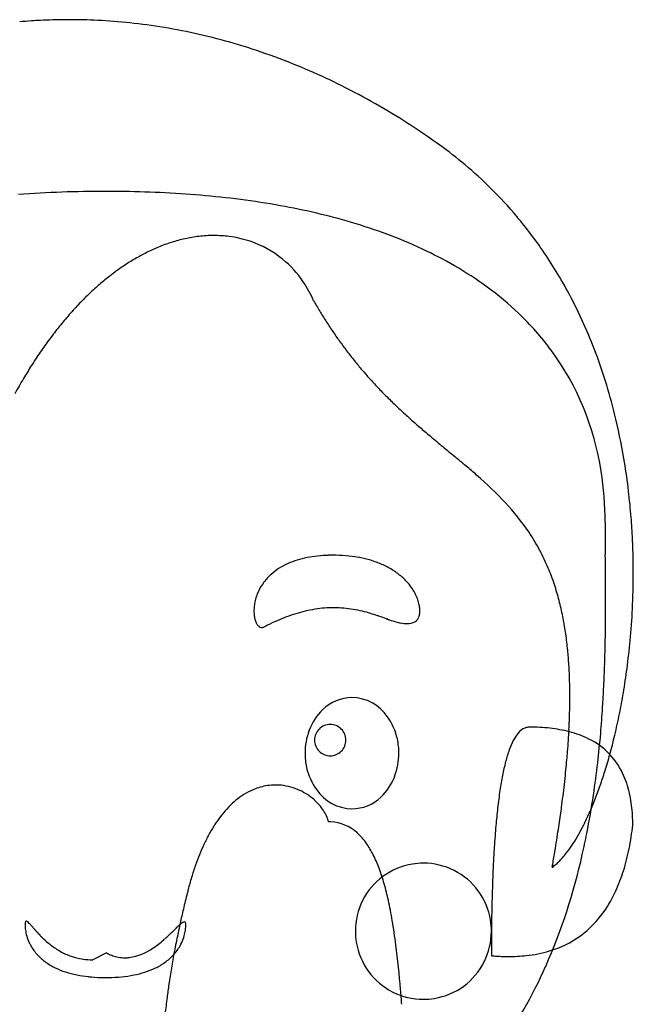
# Model space of a CAD drawing. Extents: x 0.1 to 28.7, y -0.1 to 38.5.
# Drawn here: x 12.3 to 27.3, y 14.6 to 38.5 of the extents above; entities that cross this region are included whole.
import ezdxf

# ---------------------------------------------------------------- set-up
doc = ezdxf.new("R2010")
doc.units = 0
doc.layers.add('DEFAULT_255_2_778', color=255, linetype='CONTINUOUS')

msp = doc.modelspace()

# ---------------------------------------------------------------- linework, layer by layer
at = {"layer": 'DEFAULT_255_2_778'}
for p, q in [((22.884, 27.903), (22.883, 27.905)), ((22.892, 27.897), (22.89, 27.898)), ((22.897, 27.893), (22.896, 27.893)), ((22.906, 27.885), (22.905, 27.886)), ((22.908, 27.884), (22.906, 27.885)), ((22.912, 27.88), (22.911, 27.881)), ((22.914, 27.879), (22.912, 27.88)), ((22.918, 27.875), (22.917, 27.876)), ((22.92, 27.874), (22.918, 27.875)), ((22.925, 27.869), (22.925, 27.87)), ((22.927, 27.868), (22.925, 27.869)), ((22.928, 27.867), (22.927, 27.868)), ((22.935, 27.861), (22.933, 27.863)), ((22.937, 27.86), (22.935, 27.861)), ((22.935, 27.861), (22.935, 27.861)), ((22.948, 27.85), (22.946, 27.852)), ((22.949, 27.85), (22.948, 27.85)), ((22.95, 27.849), (22.949, 27.85)), ((22.951, 27.848), (22.95, 27.849)), ((22.953, 27.847), (22.951, 27.848)), ((22.954, 27.845), (22.953, 27.847)), ((22.956, 27.844), (22.954, 27.845)), ((22.964, 27.837), (22.962, 27.839)), ((22.975, 27.828), (22.973, 27.829)), ((22.976, 27.828), (22.975, 27.828)), ((22.977, 27.826), (22.976, 27.828)), ((22.978, 27.826), (22.977, 27.826)), ((22.98, 27.824), (22.978, 27.826)), ((22.982, 27.822), (22.98, 27.824)), ((22.98, 27.824), (22.98, 27.824)), ((22.983, 27.822), (22.982, 27.822)), ((22.985, 27.82), (22.984, 27.82)), ((22.987, 27.818), (22.985, 27.82)), ((22.992, 27.814), (22.99, 27.816)), ((22.994, 27.812), (22.992, 27.814)), ((22.992, 27.814), (22.992, 27.814)), ((22.995, 27.812), (22.994, 27.812)), ((22.996, 27.81), (22.995, 27.812)), ((22.997, 27.81), (22.996, 27.81)), ((22.999, 27.808), (22.997, 27.81)), ((23.004, 27.804), (23.002, 27.806)), ((23.006, 27.802), (23.004, 27.804)), ((23.004, 27.804), (23.004, 27.804)), ((23.011, 27.798), (23.009, 27.799)), ((23.012, 27.797), (23.011, 27.798)), ((23.013, 27.796), (23.012, 27.797)), ((23.018, 27.792), (23.017, 27.793)), ((23.023, 27.788), (23.021, 27.789)), ((23.028, 27.784), (23.026, 27.785)), ((23.029, 27.783), (23.028, 27.784)), ((23.034, 27.779), (23.032, 27.781)), ((23.034, 27.778), (23.034, 27.779)), ((23.036, 27.777), (23.034, 27.778)), ((23.038, 27.776), (23.036, 27.777)), ((23.046, 27.769), (23.044, 27.77)), ((23.049, 27.766), (23.048, 27.767)), ((23.063, 27.754), (23.063, 27.755)), ((23.065, 27.753), (23.063, 27.754)), ((23.066, 27.752), (23.065, 27.753)), ((23.068, 27.751), (23.066, 27.752)), ((23.068, 27.75), (23.068, 27.751)), ((23.073, 27.746), (23.072, 27.747)), ((23.074, 27.745), (23.073, 27.746)), ((23.079, 27.741), (23.078, 27.742)), ((23.08, 27.74), (23.079, 27.741)), ((23.082, 27.739), (23.08, 27.74)), ((23.083, 27.738), (23.082, 27.739)), ((23.084, 27.737), (23.083, 27.738)), ((23.085, 27.736), (23.084, 27.737)), ((23.09, 27.732), (23.088, 27.733)), ((23.092, 27.731), (23.09, 27.732)), ((23.094, 27.729), (23.092, 27.731)), ((23.095, 27.728), (23.094, 27.729)), ((23.099, 27.724), (23.099, 27.725)), ((23.1, 27.723), (23.099, 27.724)), ((23.102, 27.722), (23.1, 27.723)), ((23.103, 27.721), (23.102, 27.722)), ((23.105, 27.719), (23.105, 27.72)), ((23.106, 27.718), (23.105, 27.719)), ((23.108, 27.717), (23.106, 27.718)), ((23.109, 27.716), (23.108, 27.717)), ((23.11, 27.715), (23.109, 27.716)), ((23.111, 27.714), (23.11, 27.715)), ((23.113, 27.713), (23.111, 27.714)), ((23.117, 27.709), (23.116, 27.71)), ((23.119, 27.708), (23.117, 27.709)), ((23.123, 27.704), (23.122, 27.705)), ((23.124, 27.703), (23.123, 27.704)), ((23.126, 27.702), (23.124, 27.703)), ((23.127, 27.701), (23.126, 27.702)), ((23.132, 27.697), (23.13, 27.698)), ((23.134, 27.696), (23.132, 27.697)), ((23.135, 27.694), (23.134, 27.696)), ((23.136, 27.693), (23.135, 27.694)), ((23.138, 27.692), (23.136, 27.693)), ((23.142, 27.688), (23.141, 27.689)), ((23.144, 27.687), (23.142, 27.688)), ((23.145, 27.686), (23.144, 27.687)), ((23.146, 27.685), (23.145, 27.686)), ((23.147, 27.684), (23.146, 27.685)), ((23.148, 27.683), (23.147, 27.684)), ((23.157, 27.676), (23.155, 27.677)), ((23.159, 27.674), (23.157, 27.676)), ((23.16, 27.673), (23.159, 27.674)), ((23.161, 27.672), (23.16, 27.673)), ((23.166, 27.668), (23.165, 27.669)), ((23.167, 27.667), (23.166, 27.668)), ((23.168, 27.666), (23.167, 27.667)), ((23.17, 27.665), (23.168, 27.666)), ((23.171, 27.664), (23.17, 27.665)), ((23.173, 27.663), (23.171, 27.664)), ((23.173, 27.662), (23.173, 27.663)), ((23.174, 27.661), (23.173, 27.662)), ((23.176, 27.66), (23.174, 27.661)), ((23.177, 27.659), (23.176, 27.66)), ((23.178, 27.658), (23.177, 27.659)), ((23.183, 27.654), (23.181, 27.655)), ((23.185, 27.652), (23.183, 27.654)), ((23.187, 27.651), (23.185, 27.652)), ((23.187, 27.65), (23.187, 27.651)), ((23.189, 27.649), (23.187, 27.65)), ((23.19, 27.648), (23.189, 27.649)), ((23.191, 27.647), (23.19, 27.648)), ((23.193, 27.646), (23.191, 27.647)), ((23.194, 27.645), (23.193, 27.646)), ((26.572, 26.277), (26.572, 26.277)), ((26.578, 25.378), (26.577, 25.499)), ((26.578, 25.375), (26.578, 25.378)), ((21.948, 23.861), (21.948, 23.861)), ((24.732, 21.299), (24.732, 21.299)), ((19.507, 20.985), (19.507, 20.985)), ((19.274, 20.666), (19.274, 20.666)), ((19.846, 18.999), (19.846, 18.999)), ((12.682, 16.398), (12.618, 16.473)), ((20.499, 16.338), (20.499, 16.338)), ((14.446, 15.809), (14.116, 15.643))]:
    msp.add_line(p, q, dxfattribs=at)
for centre, radius, start, end in [((13.518, 24.856), 13.64, 93.7767, 94.9796), ((13.524, 24.759), 13.738, 92.8565, 93.7771), ((13.528, 24.673), 13.824, 91.6241, 92.8564), ((13.531, 24.59), 13.907, 90.41, 91.6242), ((13.531, 24.553), 13.944, 89.9998, 90.4106), ((13.531, 24.458), 14.039, 87.1336, 89.9976), ((13.524, 24.32), 14.177, 83.9652, 87.1334), ((13.507, 24.167), 14.331, 80.6127, 83.9647), ((13.475, 23.973), 14.527, 77.1713, 80.6119), ((13.417, 23.718), 14.789, 73.7839, 77.1705), ((13.318, 23.38), 15.141, 70.2719, 73.7822), ((13.162, 22.946), 15.602, 66.889, 70.2711), ((12.948, 22.443), 16.149, 63.8433, 66.8896), ((12.658, 21.855), 16.804, 60.6915, 63.8413), ((12.27, 21.164), 17.598, 57.694, 60.6914), ((11.771, 20.376), 18.53, 54.7207, 57.6929), ((16.376, 26.873), 10.567, 50.5492, 54.7549), ((16.498, 27.022), 10.374, 45.9266, 50.5463), ((16.519, 27.046), 10.342, 40.7927, 45.9214), ((14.284, 8.264), 26.057, 92.0392, 94.3499), ((14.403, 4.952), 29.371, 89.9802, 92.0425), ((14.415, 3.775), 30.548, 89.3601, 90.002), ((14.447, 5.951), 28.372, 87.3651, 89.3766), ((14.589, 9.018), 25.302, 85.1359, 87.3678), ((14.834, 11.878), 22.431, 82.649, 85.1392), ((15.181, 14.551), 19.736, 79.7886, 82.6545), ((15.599, 16.877), 17.372, 76.9317, 79.7855), ((16.075, 18.916), 15.278, 73.5302, 76.9402), ((16.38, 26.928), 10.524, 34.9713, 40.7831), ((16.635, 20.806), 13.307, 69.5493, 73.5384), ((17.252, 22.457), 11.545, 65.0093, 69.5555), ((17.261, 29.208), 4.067, 107.6921, 112.4522), ((17.155, 29.542), 3.717, 102.4297, 107.6955), ((17.088, 29.845), 3.407, 96.6458, 102.4322), ((17.057, 30.117), 3.133, 90.0443, 96.6506), ((17.057, 30.351), 2.899, 82.6659, 90.0458), ((17.085, 30.562), 2.686, 71.5085, 82.6965), ((17.14, 30.722), 2.517, 50.8683, 71.5315), ((17.581, 28.507), 4.838, 116.5545, 120.2485), ((17.405, 28.86), 4.444, 112.4457, 116.5582), ((17.883, 23.809), 10.053, 59.9982, 65.0114), ((15.984, 26.654), 11.006, 28.5026, 34.9558), ((17.801, 28.129), 5.276, 120.2498, 123.8965), ((17.106, 30.688), 2.564, 34.0711, 50.7606), ((18.239, 27.501), 6.041, 126.8433, 127.8082), ((18.057, 27.747), 5.736, 123.8887, 126.8604), ((18.521, 24.91), 8.78, 53.8355, 60.0123), ((18.453, 27.23), 6.387, 127.8276, 130.848), ((16.935, 30.571), 2.772, 23.2073, 34.0981), ((19.207, 26.397), 7.512, 133.4719, 136.1381), ((18.807, 26.818), 6.93, 130.8438, 133.4703), ((19.152, 25.771), 7.713, 46.3426, 53.8449), ((15.161, 26.214), 11.939, 20.9427, 28.4724), ((19.683, 25.94), 8.171, 136.1382, 138.7389), ((29.642, 37.468), 11.7, 209.7425, 211.1627), ((29.343, 37.287), 11.351, 211.1632, 212.5861), ((20.225, 25.464), 8.892, 138.7377, 141.1905), ((29.094, 37.128), 11.056, 212.5859, 214.178), ((19.71, 26.355), 6.905, 36.5098, 46.3519), ((20.818, 24.986), 9.654, 141.1885, 143.4352), ((28.911, 37.004), 10.834, 214.1792, 215.6436), ((21.471, 24.502), 10.466, 143.435, 145.6186), ((28.795, 36.921), 10.691, 215.6441, 217.2602), ((22.181, 24.016), 11.327, 145.6166, 147.6054), ((28.751, 36.888), 10.637, 217.2612, 218.9257), ((19.911, 26.529), 6.639, 8.6114, 36.3299), ((13.83, 25.707), 13.364, 13.9005, 20.9365), ((28.799, 36.926), 10.698, 218.9268, 220.516), ((22.901, 23.559), 12.18, 147.6025, 149.3141), ((28.936, 37.044), 10.879, 220.5166, 221.9095), ((23.689, 23.091), 13.096, 149.3163, 151.1725), ((29.181, 37.264), 11.208, 221.9116, 223.4191), ((29.618, 37.679), 11.811, 223.4225, 225.0148), ((30.327, 38.389), 12.814, 225.0169, 226.4585), ((31.407, 39.526), 14.382, 226.4605, 227.7133), ((33.322, 41.636), 17.232, 227.7225, 228.946), ((12.477, 25.361), 14.76, 9.6305, 13.941), ((36.968, 45.82), 22.781, 228.9428, 229.7459), ((46.885, 57.551), 38.143, 229.7634, 230.3622), ((179.33, 217.43), 245.755, 230.36153, 230.44802), ((140.252, 169.89), 184.215, 230.4041, 230.40649), ((38.121, 46.401), 23.965, 230.3983, 230.4075), ((159.12, 192.655), 213.784, 230.39924, 230.40104), ((112.213, 135.93), 140.176, 230.39538, 230.39696), ((112.55, 136.326), 140.696, 230.39427, 230.39584), ((112.887, 136.724), 141.218, 230.39316, 230.39473), ((113.226, 137.124), 141.742, 230.39206, 230.39362), ((45.513, 55.284), 35.521, 230.387, 230.3901), ((113.813, 137.801), 142.638, 230.38626, 230.38783), ((114.154, 138.203), 143.165, 230.38517, 230.38673), ((114.56, 138.668), 143.782, 230.38035, 230.38191), ((114.903, 139.072), 144.312, 230.37928, 230.38083), ((127.013, 153.683), 163.289, 230.3769, 230.37896), ((116.031, 140.385), 146.042, 230.37159, 230.37313), ((116.378, 140.793), 146.578, 230.37054, 230.37208), ((116.979, 141.487), 147.496, 230.36489, 230.36642), ((26.941, 32.779), 6.343, 230.3562, 230.3741), ((117.644, 142.263), 148.518, 230.36066, 230.36219), ((130.156, 157.337), 168.108, 230.35591, 230.35794), ((119.052, 143.89), 150.669, 230.34862, 230.35013), ((119.857, 144.823), 151.901, 230.34221, 230.34372), ((120.667, 145.761), 153.14, 230.33586, 230.33736), ((27.106, 32.915), 6.552, 230.3273, 230.3449), ((121.808, 147.08), 154.884, 230.32645, 230.32794), ((27.156, 32.956), 6.616, 230.318, 230.3355), ((122.958, 148.409), 156.641, 230.31714, 230.31862), ((123.42, 148.937), 157.342, 230.31187, 230.31334), ((27.226, 33.012), 6.704, 230.2999, 230.3172), ((48.175, 58.25), 39.504, 230.3062, 230.3092), ((125.585, 151.433), 160.646, 230.29366, 230.29512), ((126.056, 151.971), 161.36, 230.28848, 230.28994), ((126.729, 152.746), 162.387, 230.28253, 230.28398), ((127.204, 153.288), 163.107, 230.27739, 230.27884), ((127.68, 153.831), 163.829, 230.27227, 230.27372), ((27.464, 33.209), 7.007, 230.2481, 230.2651), ((130.179, 156.693), 167.627, 230.24761, 230.24904), ((132.02, 158.795), 170.421, 230.22907, 230.23048), ((133.177, 160.111), 172.172, 230.21639, 230.21779), ((134.343, 161.436), 173.937, 230.2038, 230.2052), ((135.161, 162.361), 175.171, 230.19408, 230.19547), ((135.982, 163.291), 176.411, 230.18441, 230.18579), ((136.878, 164.314), 177.771, 230.17618, 230.17755), ((138.397, 166.034), 180.064, 230.15913, 230.16049), ((139.018, 166.727), 180.994, 230.15029, 230.15165), ((52.171, 62.657), 45.447, 230.1446, 230.1473), ((140.409, 168.303), 183.095, 230.13549, 230.13684), ((11.562, 25.201), 15.689, 7.0537, 9.6478), ((140.959, 168.929), 183.929, 230.13016, 230.1315), ((141.59, 169.634), 184.874, 230.12144, 230.12278), ((142.145, 170.264), 185.713, 230.11615, 230.11748), ((143.827, 172.153), 188.242, 230.09561, 230.09693), ((144.88, 173.34), 189.828, 230.0838, 230.08512), ((146.934, 175.643), 192.912, 230.05901, 230.06031), ((148.857, 177.798), 195.799, 230.03642, 230.03771), ((28.23, 33.835), 7.979, 230.014, 230.0299), ((152.374, 181.729), 201.07, 229.99434, 229.99561), ((153.602, 183.097), 202.908, 229.97917, 229.98043), ((155.2, 184.876), 205.298, 229.95972, 229.96097), ((157.543, 187.483), 208.801, 229.93174, 229.93298), ((159.84, 190.026), 212.226, 229.90266, 229.90388), ((160.583, 190.851), 213.335, 229.89411, 229.89533), ((162.751, 193.248), 216.565, 229.86723, 229.86843), ((166.608, 197.506), 222.307, 229.82013, 229.82132), ((11.078, 13.298), 18.779, 48.7987, 49.8199), ((17.295, 20.316), 9.403, 43.1439, 49.134), ((18.622, 26.293), 7.95, 359.8841, 8.9017), ((10.911, 25.12), 16.345, 4.7436, 7.056), ((19.923, 22.798), 5.788, 34.1124, 43.0037), ((10.397, 25.076), 16.861, 2.9159, 4.7465), ((66.823, 26.279), 40.251, 180.0018, 180.1341), ((75.261, 26.298), 48.689, 180.1337, 180.2453), ((20.486, 23.197), 5.098, 27.9921, 33.9473), ((88.076, 26.354), 61.504, 180.24588, 180.35428), ((107.756, 26.474), 81.184, 180.35366, 180.42825), ((141.773, 26.73), 115.203, 180.42916, 180.49494), ((10.033, 25.057), 17.225, 1.4389, 2.9175), ((222.589, 27.428), 196.022, 180.49476, 180.5337), ((19.783, 23.085), 2.38, 101.1599, 107.0963), ((19.878, 22.608), 2.866, 95.9612, 101.1678), ((19.94, 22.022), 3.455, 91.5531, 95.9742), ((19.956, 21.546), 3.932, 89.9902, 91.6106), ((19.961, 21.672), 3.806, 85.4087, 90.0625), ((20.008, 22.241), 3.234, 80.0612, 85.4186), ((20.089, 22.707), 2.762, 74.2242, 80.0631), ((20.414, 23.161), 5.178, 22.7725, 27.9681), ((465.938, 29.688), 439.381, 180.53275, 180.54624), ((-370.921, 21.589), 397.517, 0.52723, 0.54568), ((9.762, 25.05), 17.496, 359.9985, 1.4393), ((19.427, 23.919), 1.468, 122.1124, 131.82), ((19.546, 23.729), 1.692, 113.9275, 122.1159), ((19.669, 23.454), 1.994, 107.0876, 113.9399), ((20.196, 23.084), 2.37, 67.3001, 74.2393), ((20.321, 23.382), 2.046, 59.4751, 67.3062), ((20.452, 23.603), 1.789, 50.7815, 59.4792), ((20.069, 23.017), 5.553, 18.3527, 22.7664), ((-182.174, 23.326), 208.762, 0.49141, 0.52716), ((19.331, 24.028), 1.323, 131.8334, 142.9972), ((20.585, 23.766), 1.58, 41.2667, 50.7886), ((-116.034, 23.892), 142.619, 0.42794, 0.49189), ((-82.777, 24.141), 109.362, 0.3521, 0.42757), ((9.498, 25.051), 17.76, 357.1633, 359.9962), ((19.269, 24.074), 1.246, 143.0196, 155.0637), ((20.71, 23.876), 1.413, 33.7155, 41.2314), ((20.828, 23.956), 1.271, 26.7311, 33.7135), ((19.522, 22.835), 6.129, 14.5774, 18.3533), ((-63.463, 24.259), 90.048, 0.24792, 0.35236), ((19.213, 24.099), 1.184, 159.4767, 166.6117), ((19.24, 24.089), 1.213, 155.0982, 159.4915), ((20.965, 24.024), 1.117, 19.4135, 26.7501), ((-50.084, 24.317), 76.668, 0.11634, 0.24804), ((-41.505, 24.335), 68.089, 0.00089, 0.11561), ((19.058, 24.123), 1.027, 173.3227, 179.9305), ((19.156, 24.112), 1.125, 166.5998, 173.3415), ((19.987, 21.191), 3.011, 94.5062, 99.0248), ((19.975, 21.343), 2.859, 90.0117, 94.4975), ((19.974, 21.388), 2.814, 89.6767, 90.0004), ((19.974, 21.393), 2.808, 84.9823, 89.677), ((19.966, 21.306), 2.896, 80.4209, 84.9664), ((21.131, 24.082), 0.941, 11.6907, 19.4401), ((21.317, 24.12), 0.751, 3.3129, 11.7268), ((18.794, 22.646), 6.882, 11.2507, 14.5787), ((-32.415, 24.331), 58.999, 359.67526, 0.005), ((18.902, 24.122), 0.871, 179.8657, 187.7719), ((18.692, 24.093), 0.659, 187.6817, 196.906), ((20.388, 19.794), 4.468, 110.5173, 113.6934), ((20.219, 20.246), 3.986, 107.0611, 110.5184), ((20.101, 20.631), 3.583, 103.2321, 107.0629), ((20.026, 20.949), 3.256, 99.0281, 103.232), ((19.915, 21.014), 3.192, 76.3583, 80.4015), ((19.752, 20.346), 3.88, 73.3258, 76.3454), ((19.27, 18.737), 5.559, 71.4988, 73.3215), ((18.238, 15.619), 8.844, 71.1902, 71.5658), ((8.578, -12.529), 38.604, 70.8428, 71.0886), ((14.059, 3.1), 22.041, 70.9641, 70.9707), ((25.737, 36.952), 13.768, 250.9726, 250.9832), ((21.834, 24.048), 0.221, 314.5457, 336.618), ((21.722, 24.099), 0.344, 336.298, 350.0773), ((21.565, 24.127), 0.503, 349.9347, 0.2806), ((21.444, 24.129), 0.624, 0.0272, 3.1498), ((17.904, 22.468), 7.788, 8.4557, 11.2561), ((-23.754, 24.283), 50.338, 359.2775, 359.6749), ((9.446, 25.053), 17.813, 354.6783, 357.1668), ((18.478, 24.026), 0.435, 196.7565, 208.429), ((18.316, 23.937), 0.25, 208.1152, 225.2868), ((18.229, 23.844), 0.122, 223.6662, 268.3201), ((18.225, 23.834), 0.112, 270.2052, 286.7681), ((18.217, 23.861), 0.14, 286.7156, 297.7026), ((20.805, 18.891), 5.463, 116.5559, 117.5032), ((20.615, 19.276), 5.033, 113.6914, 116.5819), ((24.196, 32.477), 9.036, 250.9773, 250.9936), ((-38.27, -148.881), 182.779, 70.99386, 70.99481), ((31.923, 54.916), 32.768, 251.0017, 251.0063), ((26.121, 38.064), 14.945, 251.0115, 251.0217), ((26.213, 38.335), 15.231, 251.0253, 251.0354), ((26.313, 38.623), 15.535, 251.0336, 251.0436), ((26.406, 38.899), 15.827, 251.0496, 251.0595), ((26.506, 39.191), 16.136, 251.0601, 251.07), ((23.879, 31.532), 8.039, 251.0706, 251.0905), ((23.931, 31.682), 8.198, 251.0833, 251.1031), ((23.984, 31.834), 8.358, 251.0984, 251.118), ((24.037, 31.988), 8.521, 251.1132, 251.1326), ((26.334, 38.712), 15.627, 251.1366, 251.1437), ((-45.478, -171.615), 206.622, 71.14834, 71.14888), ((-48.062, -179.308), 214.737, 71.15857, 71.1591), ((22.551, 27.624), 3.911, 251.1581, 251.187), ((-55.715, -202.149), 238.825, 71.18955, 71.19003), ((26.639, 39.629), 16.593, 251.1979, 251.2048), ((26.704, 39.822), 16.797, 251.2076, 251.2144), ((26.767, 40.013), 16.998, 251.2207, 251.2275), ((22.64, 27.872), 4.175, 251.2283, 251.2564), ((22.659, 27.923), 4.229, 251.2411, 251.269), ((22.678, 27.975), 4.284, 251.2538, 251.2815), ((-92.329, -311.545), 354.185, 71.28683, 71.28717), ((27.077, 40.967), 18, 251.2976, 251.3043), ((27.14, 41.164), 18.208, 251.3131, 251.3198), ((22.753, 28.187), 4.509, 251.3233, 251.3503), ((23.271, 29.72), 6.127, 251.3436, 251.3636), ((23.295, 29.791), 6.203, 251.3584, 251.3784), ((22.811, 28.352), 4.684, 251.3715, 251.398), ((23.345, 29.936), 6.356, 251.391, 251.4107), ((23.367, 30.005), 6.429, 251.4185, 251.4381), ((23.393, 30.079), 6.507, 251.4358, 251.4553), ((23.417, 30.154), 6.585, 251.4562, 251.4756), ((23.443, 30.229), 6.665, 251.473, 251.4923), ((23.466, 30.301), 6.74, 251.5025, 251.5217), ((23.491, 30.378), 6.821, 251.522, 251.5411), ((22.359, 26.946), 3.207, 251.3213, 254.0981), ((21.879, 25.258), 1.453, 254.0696, 259.2202), ((21.754, 24.588), 0.771, 258.9976, 269.4648), ((21.747, 24.391), 0.574, 269.9972, 270.9999), ((21.756, 24.252), 0.435, 270.0975, 296.0855), ((21.873, 24.011), 0.168, 296.6811, 313.9489), ((16.838, 22.31), 8.867, 5.859, 8.4558), ((-17.298, 24.2), 43.882, 358.7169, 359.2792), ((9.737, 25.025), 17.52, 352.4581, 354.6805), ((15.639, 22.185), 10.072, 3.8397, 5.8679), ((-12.512, 24.094), 39.094, 358.14, 358.7154), ((14.3, 22.096), 11.414, 1.858, 3.8383), ((-8.508, 23.961), 35.088, 357.2676, 358.1436), ((10.312, 24.948), 16.94, 350.4449, 352.4594), ((12.66, 22.042), 13.055, 359.9785, 1.8577), ((-5.045, 23.797), 31.621, 356.348, 357.2664), ((11.553, 22.038), 14.162, 359.6759, 359.9993), ((11.099, 24.815), 16.142, 348.596, 350.4457), ((20.425, 20.985), 1.033, 90.508, 134.0939), ((20.394, 20.945), 1.074, 34.4433, 88.8471), ((10.811, 22.043), 14.904, 358.7294, 359.6707), ((-2.017, 23.602), 28.587, 355.0749, 356.352), ((20.633, 20.756), 1.343, 133.6455, 159.592), ((20.11, 20.708), 1.442, 12.1437, 35.8149), ((9.604, 22.07), 16.111, 357.7971, 358.7292), ((12.111, 24.61), 15.109, 346.5913, 348.5997), ((19.886, 20.985), 0.38, 89.8737, 180.1263), ((19.888, 20.985), 0.38, 359.8704, 90.1145), ((8.426, 22.115), 17.289, 357.119, 357.7998), ((20.841, 20.671), 1.567, 159.3665, 180.1883), ((25.179, 20.549), 0.941, 140.1241, 153.1049), ((24.79, 20.882), 0.43, 113.0145, 141.0511), ((24.732, 21), 0.299, 89.9498, 111.4838), ((24.745, 16.769), 4.53, 83.7987, 90.1635), ((24.882, 18.002), 3.289, 75.4915, 83.8459), ((7.184, 22.178), 18.534, 356.2821, 357.117), ((25.112, 18.876), 2.385, 63.4091, 75.5845), ((0.922, 23.347), 25.637, 353.4699, 355.0782), ((13.345, 24.316), 13.84, 344.5934, 346.5932), ((19.886, 20.984), 0.38, 179.8855, 270.1296), ((19.888, 20.984), 0.38, 269.8823, 0.1177), ((19.956, 20.668), 1.601, 359.9344, 12.3749), ((25.991, 20.126), 1.857, 152.7932, 160.4848), ((5.712, 22.273), 20.009, 355.5229, 356.2827), ((25.39, 19.412), 1.782, 22.9629, 63.6918), ((20.874, 20.665), 1.6, 179.9347, 192.3824), ((19.992, 20.661), 1.565, 339.0493, 0.1911), ((27.364, 19.631), 3.317, 160.3562, 165.4945), ((4.346, 22.379), 21.379, 354.9687, 355.5249), ((14.682, 23.947), 12.454, 342.6015, 344.5949), ((29.44, 19.087), 5.463, 165.4247, 169.0379), ((3.005, 22.498), 22.725, 354.3553, 354.968), ((3.64, 23.034), 22.901, 351.5002, 353.4736), ((20.721, 20.625), 1.442, 192.1524, 215.8256), ((32.225, 18.541), 8.301, 168.9887, 171.5033), ((1.367, 22.66), 24.371, 353.6832, 354.3544), ((15.998, 23.535), 11.074, 340.7339, 342.6), ((24.838, 19.163), 2.387, 11.4438, 23.2895), ((18.565, 18.499), 1.394, 98.4528, 105.8652), ((18.56, 18.531), 1.361, 90.0049, 98.4428), ((18.56, 18.531), 1.361, 84.0728, 89.997), ((18.553, 18.488), 1.405, 65.1136, 83.9874), ((20.202, 20.575), 1.339, 313.0705, 339.2804), ((-0.493, 22.866), 26.242, 353.053, 353.6835), ((17.338, 23.065), 9.655, 338.5253, 340.7424), ((18.809, 18.043), 1.914, 124.0805, 131.2383), ((18.666, 18.255), 1.659, 115.3919, 124.0922), ((18.61, 18.369), 1.532, 112.3756, 115.307), ((18.584, 18.434), 1.461, 105.8699, 112.3998), ((18.543, 18.46), 1.435, 48.1244, 65.2242), ((20.437, 20.388), 1.074, 214.4511, 268.8404), ((35.88, 17.992), 11.997, 171.493, 173.5819), ((-2.416, 23.1), 28.18, 352.4826, 353.0536), ((6.28, 22.636), 20.231, 348.8252, 351.5103), ((23.961, 18.982), 3.283, 3.0509, 11.5147), ((19.028, 17.794), 2.246, 131.2356, 137.5849), ((18.649, 18.573), 1.28, 33.0866, 48.2459), ((20.407, 20.345), 1.031, 270.4923, 313.4777), ((-4.116, 23.323), 29.894, 352.0926, 352.4843), ((18.731, 22.516), 8.157, 336.0899, 338.5314), ((19.327, 17.519), 2.652, 137.5667, 142.7538), ((18.883, 18.723), 1.002, 15.963, 33.2234), ((40.41, 17.476), 16.556, 173.5589, 175.0464), ((-5.66, 23.538), 31.453, 351.6874, 352.0924), ((20.049, 21.931), 6.715, 333.4062, 336.0963), ((23.068, 18.921), 4.177, 359.9586, 3.2329), ((20.185, 16.923), 3.698, 147.2928, 151.4244), ((19.705, 17.231), 3.127, 142.7462, 147.2964), ((19.847, 18.185), 0.814, 89.9716, 90.0852), ((19.848, 17.861), 1.138, 87.4398, 90.0096), ((19.857, 17.988), 1.01, 47.0827, 87.6504), ((-7.379, 23.789), 33.19, 351.2691, 351.6872), ((21.188, 21.361), 5.441, 330.6501, 333.4052), ((20.378, 19.698), 6.912, 348.7273, 353.5176), ((20.776, 16.6), 4.371, 151.4165, 155.0288), ((19.534, 17.619), 1.5, 34.7613, 47.6408), ((45.933, 16.997), 22.1, 175.0459, 176.3998), ((-9.317, 24.087), 35.15, 350.8384, 351.2689), ((22.186, 20.798), 4.296, 327.1986, 330.6724), ((8.204, 22.263), 18.271, 347.1558, 348.8048), ((21.454, 16.284), 5.119, 155.0182, 158.0511), ((18.932, 17.194), 2.237, 26.6424, 34.9074), ((-11.493, 24.438), 37.355, 350.3958, 350.8382), ((23.066, 20.229), 3.248, 323.0198, 327.2201), ((22.202, 15.982), 5.926, 158.0444, 160.6727), ((17.978, 16.713), 3.306, 20.45, 26.6885), ((51.888, 16.614), 28.068, 176.3816, 177.2025), ((11.813, 21.355), 14.551, 336.2001, 347.481), ((-13.956, 24.855), 39.853, 349.9421, 350.3956), ((23.7, 19.753), 2.456, 319.048, 322.9929), ((21.937, 19.385), 5.322, 342.7506, 348.7534), ((22.148, 16.342), 1.65, 99.1871, 153.2939), ((22.152, 16.313), 1.679, 89.9759, 99.1421), ((22.156, 16.339), 1.653, 63.3312, 90.1137), ((57.81, 16.324), 33.997, 177.2024, 177.9729), ((24.554, 18.93), 1.268, 308.0791, 310.7139), ((24.443, 19.058), 1.437, 310.7104, 313.0564), ((24.316, 19.195), 1.624, 313.0554, 315.2625), ((24.172, 19.338), 1.827, 315.2592, 317.2001), ((24.015, 19.483), 2.041, 317.1982, 318.9761), ((23.078, 15.674), 6.854, 160.6746, 163.264), ((16.529, 16.169), 4.854, 15.7895, 20.49), ((22.156, 16.342), 1.65, 9.1872, 63.2959), ((24.687, 18.755), 1.048, 304.7702, 305.1942), ((24.648, 18.81), 1.115, 305.2272, 308.0804), ((23.104, 19.021), 4.099, 335.4602, 342.7687), ((24.091, 15.369), 7.913, 163.2579, 165.4897), ((14.513, 15.593), 6.951, 12.4392, 15.8299), ((65.01, 16.069), 41.201, 177.9728, 178.6959), ((41.968, 10.825), 26.357, 165.7629, 166.628), ((24.713, 15.204), 8.555, 165.465, 165.7707), ((23.948, 18.632), 3.17, 325.0865, 335.5268), ((22.152, 16.341), 1.653, 153.3294, 180.1133), ((11.603, 14.952), 9.931, 9.5591, 12.4383), ((73.769, 15.87), 49.963, 178.6958, 179.374), ((40.321, 11.217), 24.665, 166.6288, 167.4531), ((24.493, 18.245), 2.502, 306.3103, 325.2045), ((12.905, 16.495), 0.44, 175.8379, 179.7791), ((12.665, 16.513), 0.199, 168.6734, 176.0995), ((12.542, 16.539), 0.0728, 153.9129, 169.3509), ((12.495, 16.563), 0.0199, 91.6901, 158.6237), ((12.494, 16.561), 0.0219, 84.967, 89.9483), ((12.483, 16.519), 0.0652, 46.9827, 78.3334), ((12.267, 16.253), 0.408, 42.4501, 50.3043), ((11.181, 15.236), 1.896, 40.7343, 42.9839), ((38.956, 11.521), 23.267, 167.4538, 168.2352), ((16.752, 15.908), 0.788, 129.597, 129.8041), ((16.737, 15.925), 0.766, 129.3805, 129.593), ((16.702, 15.969), 0.71, 129.1485, 129.3768), ((16.67, 16.007), 0.66, 128.9059, 129.1505), ((16.481, 16.251), 0.351, 120.5351, 129.7799), ((16.345, 16.487), 0.0792, 94.4951, 122.7433), ((16.34, 16.54), 0.0262, 39.7175, 91.7944), ((16.322, 16.526), 0.0481, 15.5026, 38.6384), ((16.257, 16.506), 0.117, 5.5585, 16.4088), ((16.131, 16.493), 0.243, 359.6803, 5.8655), ((6.844, 14.15), 14.756, 7.2299, 9.5588), ((22.128, 16.339), 1.679, 359.9759, 9.1422), ((13.12, 16.491), 0.655, 179.5728, 180.0008), ((13.383, 16.493), 0.917, 180.1271, 187.9378), ((13.504, 16.51), 1.04, 187.8972, 196.1495), ((20.117, 22.856), 9.848, 220.9808, 221.0007), ((17.765, 20.813), 6.732, 221.0065, 221.036), ((16.592, 19.791), 5.177, 221.0273, 221.0661), ((16.71, 19.892), 5.332, 221.0555, 221.0937), ((18.253, 21.238), 7.38, 221.0908, 221.1187), ((18.19, 21.183), 7.296, 221.1225, 221.1512), ((18.369, 21.341), 7.535, 221.159, 221.1871), ((17.226, 20.341), 6.016, 221.1891, 221.2248), ((17.224, 20.34), 6.014, 221.2287, 221.2649), ((17.364, 20.463), 6.2, 221.2642, 221.2997), ((16.634, 19.822), 5.229, 221.3019, 221.3445), ((16.657, 19.842), 5.26, 221.3446, 221.3875), ((16.779, 19.95), 5.422, 221.387, 221.4292), ((16.907, 20.063), 5.593, 221.4331, 221.4745), ((16.3, 19.528), 4.784, 221.4802, 221.5292), ((16.41, 19.624), 4.929, 221.525, 221.5731), ((15.965, 19.23), 4.336, 221.5747, 221.6302), ((16.064, 19.317), 4.467, 221.6258, 221.6803), ((16.059, 19.313), 4.46, 221.6802, 221.7346), ((15.662, 18.958), 3.928, 221.7319, 221.7935), ((15.594, 18.897), 3.837, 221.7891, 221.8508), ((15.676, 18.97), 3.946, 221.8465, 221.9073), ((15.759, 19.044), 4.058, 221.903, 221.9628), ((15.516, 18.826), 3.731, 221.9591, 222.0205), ((15.59, 18.891), 3.83, 222.0168, 222.0773), ((15.665, 18.959), 3.931, 222.0775, 222.1371), ((15.374, 18.696), 3.539, 222.1311, 222.198), ((15.443, 18.758), 3.632, 222.1937, 222.2596), ((15.514, 18.822), 3.727, 222.2553, 222.3202), ((15.275, 18.604), 3.403, 222.3175, 222.3894), ((15.313, 18.639), 3.455, 222.3853, 222.4466), ((15.37, 18.69), 3.532, 222.4447, 222.5052), ((15.395, 18.713), 3.566, 222.5028, 222.5633), ((15.454, 18.768), 3.647, 222.5645, 222.6242), ((15.515, 18.824), 3.729, 222.6254, 222.6843), ((15.577, 18.881), 3.814, 222.6895, 222.7477), ((15.267, 18.595), 3.392, 222.7503, 222.8163), ((15.323, 18.646), 3.467, 222.8124, 222.8776), ((15.098, 18.438), 3.161, 222.8799, 222.952), ((15.439, 18.755), 3.626, 222.95, 223.0135), ((15.183, 18.516), 3.276, 223.0148, 223.0857), ((14.996, 18.341), 3.02, 223.0829, 223.1606), ((12.225, 20.23), 5.464, 312.1614, 314.0611), ((-4.149, 37.154), 29.012, 314.0543, 314.3187), ((53.184, -21.726), 53.169, 134.1901, 134.1929), ((22.91, 9.416), 9.738, 134.1718, 134.1872), ((22.955, 9.371), 9.801, 134.163, 134.1783), ((22.988, 9.337), 9.849, 134.148, 134.1634), ((19.937, 12.48), 5.468, 134.1239, 134.1517), ((23.042, 9.28), 9.928, 134.1123, 134.1277), ((22.907, 9.419), 9.733, 134.0975, 134.1132), ((22.935, 9.39), 9.774, 134.0829, 134.0986), ((22.951, 9.373), 9.798, 134.0622, 134.078), ((22.8, 9.528), 9.581, 134.0416, 134.0578), ((22.813, 9.514), 9.6, 134.0213, 134.0375), ((20.024, 12.4), 5.586, 133.9921, 134.02), ((18.864, 13.602), 3.916, 133.9631, 134.0031), ((22.826, 9.495), 9.622, 133.9489, 133.9653), ((20.006, 12.42), 5.559, 133.92, 133.9484), ((20.016, 12.41), 5.574, 133.8943, 133.9226), ((20.022, 12.403), 5.583, 133.8627, 133.8911), ((20.028, 12.397), 5.592, 133.8314, 133.8599), ((19.969, 12.458), 5.507, 133.7999, 133.8289), ((19.972, 12.454), 5.512, 133.7687, 133.7978), ((19.971, 12.454), 5.511, 133.7318, 133.7609), ((19.97, 12.454), 5.51, 133.6951, 133.7243), ((19.9, 12.526), 5.41, 133.6582, 133.6881), ((18.28, 14.224), 3.063, 133.6044, 133.6574), ((18.283, 14.222), 3.066, 133.5622, 133.6153), ((18.843, 13.633), 3.879, 133.5228, 133.5648), ((18.84, 13.636), 3.875, 133.4752, 133.5173), ((18.262, 14.245), 3.035, 133.4246, 133.4785), ((18.26, 14.247), 3.032, 133.3713, 133.4254), ((18.233, 14.276), 2.993, 133.3177, 133.3727), ((18.23, 14.28), 2.988, 133.2645, 133.3197), ((17.872, 14.66), 2.466, 133.2029, 133.2698), ((17.869, 14.664), 2.46, 133.1385, 133.2057), ((17.866, 14.668), 2.456, 133.0798, 133.1473), ((17.617, 14.934), 2.091, 133.0068, 133.0861), ((17.837, 14.699), 2.413, 132.945, 133.0138), ((17.831, 14.706), 2.404, 132.8749, 132.9441), ((17.591, 14.964), 2.052, 132.7904, 132.8716), ((17.571, 14.986), 2.022, 132.7142, 132.7967), ((17.564, 14.993), 2.012, 132.6326, 132.7155), ((17.557, 15.001), 2.001, 132.5506, 132.634), ((17.534, 15.026), 1.967, 132.4627, 132.5476), ((17.367, 15.208), 1.721, 132.3659, 132.4631), ((17.499, 15.063), 1.916, 132.2747, 132.362), ((17.231, 15.358), 1.518, 132.1637, 132.2739), ((17.214, 15.377), 1.492, 132.0574, 132.1696), ((17.206, 15.386), 1.48, 131.9508, 132.0638), ((17.198, 15.395), 1.468, 131.8383, 131.9523), ((17.178, 15.417), 1.439, 131.7189, 131.8351), ((17.083, 15.525), 1.295, 131.5909, 131.7199), ((17.148, 15.451), 1.393, 131.4675, 131.5873), ((17.056, 15.555), 1.255, 131.3265, 131.4594), ((16.98, 15.641), 1.14, 131.1844, 131.3306), ((16.964, 15.66), 1.115, 131.0378, 131.187), ((16.954, 15.67), 1.101, 130.8851, 131.036), ((16.893, 15.741), 1.007, 130.7221, 130.8868), ((16.884, 15.752), 0.993, 130.5554, 130.722), ((16.826, 15.819), 0.904, 130.3767, 130.5593), ((16.858, 15.782), 0.954, 130.2036, 130.3763), ((16.803, 15.847), 0.868, 130.0098, 130.199), ((16.76, 15.898), 0.802, 129.803, 130.0073), ((15.302, 16.518), 1.074, 339.7537, 348.3594), ((15.39, 16.5), 0.984, 348.3302, 356.2321), ((15.502, 16.492), 0.872, 356.2945, 359.9684), ((22.178, 16.337), 1.679, 179.9758, 189.1412), ((22.153, 16.335), 1.653, 333.3308, 0.1138), ((84.413, 15.753), 60.606, 179.37395, 180.01003), ((13.564, 16.527), 1.102, 196.1296, 205.1029), ((13.591, 16.539), 1.131, 205.0796, 209.337), ((15.309, 18.635), 3.45, 223.1578, 223.2264), ((15.094, 18.432), 3.154, 223.2272, 223.303), ((15.144, 18.48), 3.223, 223.3014, 223.3762), ((14.967, 18.312), 2.979, 223.3724, 223.4542), ((14.778, 18.132), 2.718, 223.4497, 223.5098), ((15.258, 18.588), 3.38, 223.5072, 223.5558), ((14.835, 18.185), 2.796, 223.553, 223.6121), ((15.331, 18.659), 3.482, 223.6148, 223.6626), ((14.893, 18.24), 2.876, 223.6594, 223.7176), ((14.579, 17.94), 2.442, 223.709, 223.778), ((15.445, 18.77), 3.641, 223.7772, 223.8237), ((14.63, 17.987), 2.511, 223.8228, 223.8907), ((14.656, 18.012), 2.547, 223.8788, 223.9461), ((14.683, 18.036), 2.583, 223.934, 224.0009), ((15.079, 18.418), 3.133, 223.9968, 224.0523), ((15.111, 18.45), 3.179, 224.0561, 224.1111), ((15.144, 18.482), 3.225, 224.1147, 224.1693), ((14.792, 18.14), 2.734, 224.1699, 224.2347), ((15.211, 18.548), 3.319, 224.2351, 224.2887), ((15.245, 18.582), 3.367, 224.2968, 224.35), ((14.877, 18.223), 2.853, 224.3552, 224.4183), ((14.906, 18.251), 2.893, 224.4155, 224.4781), ((14.936, 18.281), 2.935, 224.4801, 224.5423), ((14.665, 18.014), 2.555, 224.5365, 224.6083), ((14.997, 18.34), 3.02, 224.6073, 224.6684), ((15.028, 18.371), 3.064, 224.6747, 224.7353), ((14.747, 18.093), 2.669, 224.7339, 224.8039), ((14.772, 18.118), 2.704, 224.7998, 224.8693), ((14.799, 18.145), 2.743, 224.8698, 224.9387), ((14.581, 17.927), 2.435, 224.9316, 225.0098), ((14.856, 18.201), 2.822, 225.0073, 225.0751), ((14.63, 17.976), 2.503, 225.0724, 225.1494), ((14.913, 18.26), 2.904, 225.1464, 225.2131), ((14.942, 18.289), 2.946, 225.2171, 225.2832), ((14.706, 18.05), 2.61, 225.2845, 225.3596), ((14.735, 18.08), 2.651, 225.3582, 225.4326), ((14.758, 18.103), 2.683, 225.431, 225.5049), ((15.064, 18.415), 3.12, 225.5099, 225.5739), ((14.811, 18.157), 2.759, 225.5786, 225.6514), ((14.838, 18.185), 2.798, 225.6579, 225.7301), ((14.865, 18.213), 2.838, 225.7317, 225.8034), ((14.669, 18.011), 2.556, 225.807, 225.887), ((14.921, 18.271), 2.918, 225.8857, 225.9562), ((14.719, 18.063), 2.628, 225.9637, 226.0424), ((14.745, 18.09), 2.665, 226.0429, 226.121), ((14.575, 17.913), 2.42, 226.1187, 226.2053), ((14.797, 18.144), 2.741, 226.2027, 226.2795), ((14.824, 18.173), 2.78, 226.2877, 226.3639), ((14.645, 17.986), 2.521, 226.365, 226.4495), ((14.509, 17.842), 2.323, 226.446, 226.5383), ((14.693, 18.037), 2.591, 226.5343, 226.6176), ((14.729, 18.074), 2.643, 226.6197, 226.7018), ((14.961, 18.322), 2.982, 226.7102, 226.7834), ((14.99, 18.353), 3.025, 226.7976, 226.8701), ((14.622, 17.961), 2.487, 226.8797, 226.9685), ((14.646, 17.986), 2.522, 226.9691, 227.0572), ((14.669, 18.012), 2.557, 227.0574, 227.1448), ((14.693, 18.038), 2.592, 227.1487, 227.2354), ((14.557, 17.89), 2.391, 227.2368, 227.3313), ((14.591, 17.927), 2.441, 227.3304, 227.4235), ((14.614, 17.952), 2.475, 227.4224, 227.5148), ((14.494, 17.822), 2.298, 227.5112, 227.6113), ((14.516, 17.845), 2.33, 227.6091, 227.7084), ((14.684, 18.03), 2.58, 227.7079, 227.7982), ((14.559, 17.892), 2.394, 227.8011, 227.8989), ((14.581, 17.916), 2.426, 227.8994, 227.9965), ((14.436, 17.752), 2.208, 227.9451, 232.4672), ((14.108, 18.103), 2.624, 304.1179, 311.1995), ((13.362, 18.983), 3.776, 310.9229, 312.0687), ((37.597, 11.803), 21.878, 168.2323, 169.3381), ((15.258, 16.534), 1.121, 330.659, 339.7646), ((22.149, 16.334), 1.65, 189.1851, 243.2927), ((24.518, 18.242), 2.485, 286.3762, 305.8884), ((13.634, 16.565), 1.182, 209.4125, 222.7612), ((14.243, 17.498), 1.888, 232.4077, 240.7379), ((14.13, 17.298), 1.659, 240.7633, 250.9386), ((14.967, 16.788), 1.108, 242.0141, 244.3888), ((14.81, 17.011), 1.326, 278.2472, 305.4946), ((36.275, 12.052), 20.533, 169.3384, 170.504), ((15.184, 16.581), 1.209, 314.1576, 327.0838), ((15.233, 16.548), 1.15, 327.1736, 330.6811), ((-5.807, 12.595), 27.503, 4.8503, 7.1285), ((24.328, 18.865), 3.136, 275.952, 286.4958), ((13.738, 16.661), 1.323, 222.7853, 234.2046), ((13.882, 16.863), 1.571, 234.2172, 244.1135), ((14.105, 17.23), 1.586, 251.0019, 261.1246), ((14.114, 17.297), 1.654, 261.1636, 270.0639), ((14.93, 16.709), 1.022, 244.3354, 251.1416), ((14.902, 16.626), 0.934, 251.1462, 259.4392), ((14.895, 16.592), 0.9, 259.4738, 270.0139), ((14.895, 16.624), 0.931, 270.0264, 276.4873), ((15.066, 16.703), 1.378, 302.8192, 314.1291), ((22.157, 16.334), 1.65, 279.1852, 333.2947), ((24.259, 20.941), 5.218, 265.022, 266.5123), ((24.239, 20.614), 4.891, 266.512, 268.0683), ((24.228, 20.287), 4.563, 268.0646, 269.9879), ((24.235, 19.682), 3.958, 269.8945, 276.0678), ((14.045, 17.196), 1.942, 244.0941, 252.182), ((14.198, 17.669), 2.439, 252.1581, 258.7833), ((14.604, 17.825), 2.6, 279.5819, 285.898), ((14.75, 17.314), 2.069, 285.8793, 293.4257), ((14.912, 16.943), 1.664, 293.3977, 302.8225), ((35.298, 12.215), 19.543, 170.5052, 171.6687), ((15.263, 19.857), 10.79, 323.6352, 336.0831), ((14.32, 18.277), 3.059, 258.7553, 264.0783), ((14.399, 19.031), 3.818, 264.0665, 268.6627), ((14.419, 19.639), 4.426, 268.588, 270.0087), ((14.425, 19.33), 4.117, 269.921, 274.2903), ((14.489, 18.498), 3.283, 274.2689, 279.5991), ((34.788, 12.291), 19.027, 171.6709, 172.6507), ((22.149, 16.337), 1.653, 243.3289, 270.1134), ((-38.334, 9.678), 60.16, 4.6563, 4.99892), ((34.827, 12.287), 19.066, 172.6533, 173.8506), ((22.153, 16.363), 1.679, 269.9759, 279.1413)]:
    msp.add_arc(centre, radius, start, end, dxfattribs=at)

doc.saveas('drawing.dxf')
